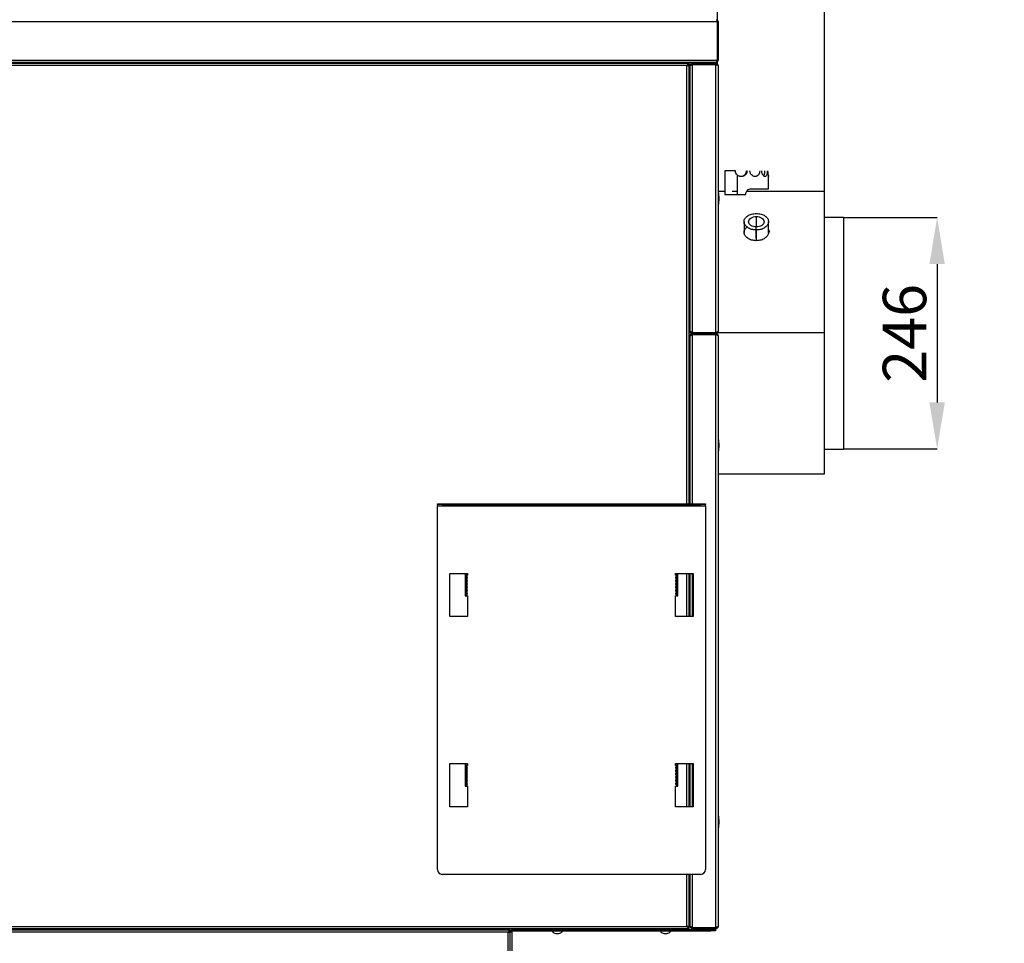
# Model space of a CAD drawing. Units: millimetres. Extents: x 75 to 12641, y 75 to 8835.
# Drawn here: x 7994 to 9041, y 6502 to 7483 of the extents above; entities that cross this region are included whole.
import ezdxf

# ---------------------------------------------------------------- set-up
doc = ezdxf.new("R2010")
doc.units = ezdxf.units.MM
doc.header["$LTSCALE"] = 15
doc.header["$PDSIZE"] = -1
doc.layers.add('WYMIAR', color=8, linetype='Continuous')
doc.styles.add('SLDTEXTSTYLE0', font='TXT', dxfattribs={"width": 0.605})
doc.dimstyles.new('SLDDIMSTYLE0', dxfattribs={"dimtxt": 46.229736, "dimasz": 49.53, "dimexe": 0, "dimexo": 0.0625, "dimgap": 11.557434, "dimtad": 1, "dimrnd": 1e-09, "dimzin": 12, "dimdsep": 46, "dimtxsty": 'SLDTEXTSTYLE0', "dimsah": 1, "dimcen": 0.09, "dimadec": 0, "dimazin": 3, "dimtfac": 1, "dimtofl": 0, "dimtmove": 0, "dimatfit": 3, "dimfxl": 0, "dimfrac": 2, "dimtolj": 1, "dimtzin": 12, "dimarcsym": 0})
doc.dimstyles.new('SLDDIMSTYLE1', dxfattribs={"dimtxt": 46.229736, "dimasz": 49.53, "dimexe": 0, "dimexo": 0.0625, "dimgap": 11.557434, "dimtad": 1, "dimdec": 0, "dimrnd": 1e-09, "dimzin": 12, "dimdsep": 46, "dimtxsty": 'SLDTEXTSTYLE0', "dimsah": 1, "dimcen": 0.09, "dimadec": 0, "dimazin": 3, "dimtfac": 1, "dimtdec": 0, "dimtofl": 0, "dimtmove": 0, "dimatfit": 3, "dimfxl": 0, "dimfrac": 2, "dimtolj": 1, "dimtzin": 12, "dimarcsym": 0})

# ---------------------------------------------------------------- blocks, each defined once
blk = doc.blocks.new('_D_2')
at = {"layer": 'Defpoints', "color": 0}
for p in [(8849.6, 7714.1), (8140.6, 7570.2), (8849.6, 7300.9)]:
    blk.add_point(p, dxfattribs=at)
at = {"layer": 'WYMIAR', "color": 0, "lineweight": -2}
for p, q in [((8140.6, 7570.2), (8140.6, 7714.1)), ((8190.1, 7714.1), (8800.1, 7714.1)), ((8849.6, 7301), (8849.6, 7714.1))]:
    blk.add_line(p, q, dxfattribs=at)
at = {"layer": 'WYMIAR', "color": 0}
for points in [[(8190.1, 7722.4), (8190.1, 7705.9), (8140.6, 7714.1)], [(8800.1, 7705.9), (8800.1, 7722.4), (8849.6, 7714.1)]]:
    blk.add_solid(points, dxfattribs=at)
at = {"layer": 'WYMIAR', "color": 0, "insert": (8495.1, 7771.9), "char_height": 46.23, "attachment_point": 2, "style": 'SLDTEXTSTYLE0'}
blk.add_mtext('\\A1;709', dxfattribs=at)
blk = doc.blocks.new('_D_3')
at = {"layer": 'Defpoints', "color": 0}
for p in [(8849.6, 7924.1), (7080.6, 7568.6), (8849.6, 7300.9)]:
    blk.add_point(p, dxfattribs=at)
at = {"layer": 'WYMIAR', "color": 0, "lineweight": -2}
for p, q in [((7080.6, 7568.6), (7080.6, 7924.1)), ((7130.1, 7924.1), (8800.1, 7924.1)), ((8849.6, 7301), (8849.6, 7924.1))]:
    blk.add_line(p, q, dxfattribs=at)
at = {"layer": 'WYMIAR', "color": 0}
for points in [[(7130.1, 7932.4), (7130.1, 7915.9), (7080.6, 7924.1)], [(8800.1, 7915.9), (8800.1, 7932.4), (8849.6, 7924.1)]]:
    blk.add_solid(points, dxfattribs=at)
at = {"layer": 'WYMIAR', "color": 0, "insert": (7965.1, 7981.9), "char_height": 46.23, "attachment_point": 2, "style": 'SLDTEXTSTYLE0'}
blk.add_mtext('\\A1;1769', dxfattribs=at)
blk = doc.blocks.new('_D_4')
at = {"layer": 'Defpoints', "color": 0}
for p in [(8735.8, 7518.4), (8735.8, 7434.5), (8849.6, 7300.9)]:
    blk.add_point(p, dxfattribs=at)
at = {"layer": 'WYMIAR', "color": 0, "lineweight": -2}
for p, q in [((8686.3, 7518.4), (8636.7, 7518.4)), ((8735.8, 7434.6), (8735.8, 7518.4)), ((8849.6, 7301), (8849.6, 7518.4)), ((8849.6, 7518.4), (9027.7, 7518.4)), ((8899.1, 7518.4), (8948.6, 7518.4))]:
    blk.add_line(p, q, dxfattribs=at)
at = {"layer": 'WYMIAR', "color": 0}
for points in [[(8686.3, 7510.1), (8686.3, 7526.6), (8735.8, 7518.4)], [(8899.1, 7526.6), (8899.1, 7510.1), (8849.6, 7518.4)]]:
    blk.add_solid(points, dxfattribs=at)
at = {"layer": 'WYMIAR', "color": 0, "insert": (8988.2, 7576.2), "char_height": 46.23, "attachment_point": 2, "style": 'SLDTEXTSTYLE0'}
blk.add_mtext('\\A1;114', dxfattribs=at)
blk = doc.blocks.new('_D_14')
at = {"layer": 'Defpoints', "color": 0}
for p in [(8869.6, 7273.2), (8869.6, 7027.3), (8969.3, 7027.3)]:
    blk.add_point(p, dxfattribs=at)
at = {"layer": 'WYMIAR', "color": 0, "lineweight": -2}
for p, q in [((8869.6, 7273.2), (8969.3, 7273.2)), ((8969.3, 7223.7), (8969.3, 7076.8)), ((8869.6, 7027.3), (8969.3, 7027.3))]:
    blk.add_line(p, q, dxfattribs=at)
at = {"layer": 'WYMIAR', "color": 0}
for points in [[(8977.5, 7223.7), (8961, 7223.7), (8969.3, 7273.2)], [(8961, 7076.8), (8977.5, 7076.8), (8969.3, 7027.3)]]:
    blk.add_solid(points, dxfattribs=at)
at = {"layer": 'WYMIAR', "color": 0, "insert": (8911.5, 7150.2), "char_height": 46.23, "attachment_point": 2, "rotation": 90, "style": 'SLDTEXTSTYLE0'}
blk.add_mtext('\\A1;246', dxfattribs=at)

msp = doc.modelspace()

# ---------------------------------------------------------------- linework, layer by layer
at = {"lineweight": 25}
for p, q in [((6736.587, 7481.381), (8736.587, 7481.381)), ((8736.587, 7481.381), (8736.587, 7440.481)), ((8705.587, 7436.931), (6736.537, 7436.931)), ((6737.528, 7440.481), (8735.645, 7440.481)), ((6737.528, 7438.431), (8734.395, 7438.431)), ((8703.337, 7434.681), (6737.837, 7434.681)), ((8116.437, 7438.431), (8116.437, 7436.931)), ((8116.437, 7438.431), (8116.437, 7436.931)), ((8140.587, 7436.931), (8140.587, 7438.431)), ((8140.587, 7436.931), (8140.587, 7438.431)), ((8164.737, 7436.931), (8164.737, 7438.431)), ((8164.737, 7436.931), (8164.737, 7438.431)), ((8478.587, 7438.431), (8478.587, 7436.931)), ((8481.587, 7438.431), (8481.587, 7436.931)), ((8482.587, 7438.431), (8482.587, 7436.931)), ((8492.087, 7438.431), (8492.087, 7436.931)), ((8509.087, 7436.931), (8509.087, 7438.431)), ((8630.687, 7437.931), (8630.687, 7436.931)), ((8630.687, 7437.931), (8640.487, 7437.931)), ((8632.587, 7438.431), (8632.587, 7437.931)), ((8635.587, 7438.431), (8635.587, 7437.931)), ((8638.587, 7438.431), (8638.587, 7437.931)), ((8640.487, 7436.931), (8640.487, 7437.931)), ((8703.337, 6968.981), (8703.337, 7434.681)), ((8705.587, 7435.331), (8704.587, 7435.331)), ((8705.587, 7436.931), (8705.587, 7435.931)), ((8705.587, 6968.981), (8705.587, 7435.331)), ((8706.587, 7434.501), (8706.587, 7434.147)), ((8706.587, 7434.147), (8706.587, 7152.714)), ((8709.017, 7436.131), (8709.017, 7436.931)), ((8734.157, 7436.931), (8709.017, 7436.931)), ((8734.157, 7436.131), (8709.017, 7436.131)), ((8709.017, 7435.777), (8709.017, 7151.084)), ((8709.017, 7435.777), (8734.157, 7435.777)), ((8734.157, 7436.931), (8734.157, 7436.131)), ((8734.157, 7151.084), (8734.157, 7435.777)), ((8734.395, 7438.431), (8734.537, 7438.431)), ((8736.587, 7440.481), (8735.645, 7440.481)), ((8736.587, 7434.501), (8736.587, 7152.361)), ((8754.787, 7322.797), (8743.587, 7322.797)), ((8743.587, 7322.797), (8743.587, 7297.797)), ((8756.587, 7318.513), (8756.587, 7297.797)), ((8790.087, 7303.797), (8790.087, 7316.797)), ((8706.587, 7300.931), (8705.587, 7300.931)), ((8706.587, 7298.331), (8705.587, 7298.331)), ((8743.587, 7300.931), (8736.587, 7300.931)), ((8736.887, 7300.431), (8736.587, 7300.431)), ((8736.887, 7293.431), (8736.887, 7300.431)), ((8743.587, 7297.797), (8756.587, 7297.797)), ((8756.587, 7297.797), (8765.773, 7297.797)), ((8849.592, 7300.931), (8766.702, 7300.931)), ((8705.587, 7288.531), (8706.587, 7288.531)), ((8736.587, 7286.431), (8736.887, 7286.431)), ((8736.887, 7286.431), (8736.887, 7293.431)), ((8777.087, 7274.34), (8777.087, 7263.198)), ((8764.087, 7268.769), (8764.087, 7257.411)), ((8790.087, 7257.411), (8790.087, 7268.769)), ((8869.587, 7273.225), (8849.587, 7273.225)), ((8869.587, 7273.225), (8869.587, 7027.267)), ((8777.087, 7251.25), (8777.087, 7263.198)), ((8777.087, 7259.99), (8777.087, 7248.632)), ((8790.087, 7260.381), (8790.935, 7257.547)), ((8707.135, 7150.828), (8705.587, 7150.828)), ((8706.587, 7152.714), (8706.587, 7152.361)), ((8706.587, 7152.361), (8706.765, 7152.361)), ((8708.871, 7150.828), (8708.497, 7150.828)), ((8709.017, 7151.084), (8734.157, 7151.084)), ((8709.017, 7150.731), (8709.017, 7149.931)), ((8734.157, 7150.731), (8709.017, 7150.731)), ((8709.017, 7149.131), (8709.017, 7149.931)), ((8734.157, 7149.931), (8709.017, 7149.931)), ((8734.157, 7149.131), (8709.017, 7149.131)), ((8709.017, 7148.777), (8734.157, 7148.777)), ((8709.017, 7148.777), (8709.017, 6968.981)), ((8734.667, 7150.828), (8734.156, 7150.828)), ((8734.157, 7149.931), (8734.157, 7150.731)), ((8734.157, 7149.931), (8734.157, 7149.131)), ((8734.157, 6518.934), (8734.157, 7148.777)), ((8849.587, 7150.828), (8735.994, 7150.828)), ((8706.587, 7147.501), (8706.587, 7147.147)), ((8706.587, 7147.147), (8706.587, 6968.981)), ((8736.587, 7147.501), (8736.587, 6520.211)), ((8706.587, 7036.081), (8705.587, 7036.081)), ((8736.887, 7038.181), (8736.587, 7038.181)), ((8736.887, 7031.181), (8736.887, 7038.181)), ((8705.587, 7026.281), (8706.587, 7026.281)), ((8736.587, 7024.181), (8736.887, 7024.181)), ((8736.887, 7024.181), (8736.887, 7031.181)), ((8849.587, 7027.267), (8869.587, 7027.267)), ((8705.587, 7000.931), (8706.587, 7000.931)), ((8736.587, 7000.931), (8751.301, 7000.931)), ((8762.872, 7000.931), (8849.592, 7000.931)), ((8438.087, 6968.181), (8438.087, 6968.981)), ((8438.087, 6968.981), (8443.087, 6968.981)), ((8443.087, 6968.181), (8438.087, 6968.181)), ((8438.087, 6968.181), (8438.087, 6966.931)), ((8438.087, 6966.931), (8723.087, 6966.931)), ((8438.087, 6580.331), (8438.087, 6966.931)), ((8443.087, 6968.981), (8443.087, 6968.181)), ((8443.087, 6968.981), (8718.087, 6968.981)), ((8443.087, 6968.181), (8718.087, 6968.181)), ((8718.087, 6968.181), (8718.087, 6968.981)), ((8718.087, 6968.981), (8723.087, 6968.981)), ((8723.087, 6968.181), (8718.087, 6968.181)), ((8723.087, 6968.981), (8723.087, 6968.181)), ((8723.087, 6966.931), (8723.087, 6968.181)), ((8723.087, 6966.931), (8723.087, 6580.331)), ((8451.287, 6895.131), (8470.087, 6895.131)), ((8451.287, 6849.131), (8451.287, 6895.131)), ((8467.587, 6895.131), (8467.587, 6871.131)), ((8468.509, 6893.131), (8468.509, 6891.606)), ((8468.509, 6893.131), (8469.309, 6893.131)), ((8468.509, 6891.606), (8469.309, 6891.606)), ((8468.509, 6889.656), (8468.509, 6891.606)), ((8468.509, 6889.656), (8468.509, 6888.206)), ((8468.509, 6889.656), (8469.309, 6889.656)), ((8468.509, 6888.206), (8469.309, 6888.206)), ((8468.509, 6886.256), (8468.509, 6888.206)), ((8469.309, 6893.131), (8469.309, 6891.606)), ((8470.087, 6893.131), (8469.309, 6893.131)), ((8469.309, 6889.656), (8469.309, 6891.606)), ((8469.309, 6889.656), (8469.309, 6888.206)), ((8469.309, 6886.256), (8469.309, 6888.206)), ((8469.587, 6893.131), (8469.587, 6895.131)), ((8469.587, 6889.765), (8469.587, 6891.497)), ((8469.587, 6886.365), (8469.587, 6888.097)), ((8470.087, 6895.131), (8470.087, 6893.131)), ((8691.087, 6895.131), (8709.887, 6895.131)), ((8691.087, 6893.131), (8691.087, 6895.131)), ((8691.865, 6893.131), (8691.087, 6893.131)), ((8691.587, 6895.131), (8691.587, 6893.131)), ((8691.587, 6891.497), (8691.587, 6889.765)), ((8691.587, 6888.097), (8691.587, 6886.365)), ((8691.865, 6893.131), (8691.865, 6891.606)), ((8692.665, 6893.131), (8691.865, 6893.131)), ((8692.665, 6891.606), (8691.865, 6891.606)), ((8691.865, 6891.606), (8691.865, 6889.656)), ((8691.865, 6889.656), (8691.865, 6888.206)), ((8692.665, 6889.656), (8691.865, 6889.656)), ((8692.665, 6888.206), (8691.865, 6888.206)), ((8691.865, 6888.206), (8691.865, 6886.256)), ((8692.665, 6893.131), (8692.665, 6891.606)), ((8692.665, 6891.606), (8692.665, 6889.656)), ((8692.665, 6889.656), (8692.665, 6888.206)), ((8692.665, 6888.206), (8692.665, 6886.256)), ((8693.587, 6871.131), (8693.587, 6895.131)), ((8703.337, 6849.131), (8703.337, 6895.131)), ((8705.587, 6849.131), (8705.587, 6895.131)), ((8706.587, 6895.131), (8706.587, 6849.131)), ((8709.017, 6895.131), (8709.017, 6849.131)), ((8709.887, 6895.131), (8709.887, 6849.131)), ((8468.509, 6886.256), (8468.509, 6884.778)), ((8468.509, 6886.256), (8469.309, 6886.256)), ((8468.509, 6884.778), (8469.309, 6884.778)), ((8468.509, 6882.828), (8468.509, 6884.778)), ((8468.509, 6882.828), (8468.509, 6881.383)), ((8468.509, 6882.828), (8469.309, 6882.828)), ((8468.509, 6881.383), (8469.309, 6881.383)), ((8468.509, 6879.433), (8468.509, 6881.383)), ((8468.509, 6879.433), (8468.509, 6877.98)), ((8468.509, 6879.433), (8469.309, 6879.433)), ((8468.509, 6877.98), (8469.309, 6877.98)), ((8468.509, 6876.03), (8468.509, 6877.98)), ((8469.309, 6886.256), (8469.309, 6884.778)), ((8469.309, 6882.828), (8469.309, 6884.778)), ((8469.309, 6882.828), (8469.309, 6881.383)), ((8469.309, 6879.433), (8469.309, 6881.383)), ((8469.309, 6879.433), (8469.309, 6877.98)), ((8469.309, 6876.03), (8469.309, 6877.98)), ((8469.587, 6882.937), (8469.587, 6884.669)), ((8469.587, 6879.542), (8469.587, 6881.274)), ((8469.587, 6876.139), (8469.587, 6877.871)), ((8691.587, 6884.669), (8691.587, 6882.937)), ((8691.587, 6881.274), (8691.587, 6879.542)), ((8691.587, 6877.871), (8691.587, 6876.139)), ((8691.865, 6886.256), (8691.865, 6884.778)), ((8692.665, 6886.256), (8691.865, 6886.256)), ((8692.665, 6884.778), (8691.865, 6884.778)), ((8691.865, 6884.778), (8691.865, 6882.828)), ((8691.865, 6882.828), (8691.865, 6881.383)), ((8692.665, 6882.828), (8691.865, 6882.828)), ((8692.665, 6881.383), (8691.865, 6881.383)), ((8691.865, 6881.383), (8691.865, 6879.433)), ((8691.865, 6879.433), (8691.865, 6877.98)), ((8692.665, 6879.433), (8691.865, 6879.433)), ((8692.665, 6877.98), (8691.865, 6877.98)), ((8691.865, 6877.98), (8691.865, 6876.03)), ((8692.665, 6886.256), (8692.665, 6884.778)), ((8692.665, 6884.778), (8692.665, 6882.828)), ((8692.665, 6882.828), (8692.665, 6881.383)), ((8692.665, 6881.383), (8692.665, 6879.433)), ((8692.665, 6879.433), (8692.665, 6877.98)), ((8692.665, 6877.98), (8692.665, 6876.03)), ((8467.587, 6871.131), (8468.509, 6871.131)), ((8468.509, 6876.03), (8468.509, 6874.606)), ((8468.509, 6876.03), (8469.309, 6876.03)), ((8468.509, 6874.606), (8469.309, 6874.606)), ((8468.509, 6872.656), (8468.509, 6874.606)), ((8468.509, 6872.656), (8468.509, 6871.131)), ((8468.509, 6872.656), (8469.309, 6872.656)), ((8468.509, 6871.131), (8469.309, 6871.131)), ((8469.309, 6876.03), (8469.309, 6874.606)), ((8469.309, 6872.656), (8469.309, 6874.606)), ((8469.309, 6872.656), (8469.309, 6871.131)), ((8469.309, 6871.131), (8470.087, 6871.131)), ((8469.587, 6872.765), (8469.587, 6874.497)), ((8470.087, 6871.131), (8470.087, 6849.131)), ((8691.087, 6849.131), (8691.087, 6871.131)), ((8691.087, 6871.131), (8691.865, 6871.131)), ((8691.587, 6874.497), (8691.587, 6872.765)), ((8691.865, 6876.03), (8691.865, 6874.606)), ((8692.665, 6876.03), (8691.865, 6876.03)), ((8692.665, 6874.606), (8691.865, 6874.606)), ((8691.865, 6874.606), (8691.865, 6872.656)), ((8691.865, 6872.656), (8691.865, 6871.131)), ((8692.665, 6872.656), (8691.865, 6872.656)), ((8692.665, 6871.131), (8691.865, 6871.131)), ((8692.665, 6876.03), (8692.665, 6874.606)), ((8692.665, 6874.606), (8692.665, 6872.656)), ((8692.665, 6872.656), (8692.665, 6871.131)), ((8692.665, 6871.131), (8693.587, 6871.131)), ((8470.087, 6849.131), (8451.287, 6849.131)), ((8709.887, 6849.131), (8691.087, 6849.131)), ((8451.287, 6693.131), (8470.087, 6693.131)), ((8451.287, 6647.131), (8451.287, 6693.131)), ((8467.587, 6693.131), (8467.587, 6669.131)), ((8468.509, 6691.131), (8468.509, 6689.606)), ((8468.509, 6691.131), (8469.309, 6691.131)), ((8468.509, 6689.606), (8469.309, 6689.606)), ((8468.509, 6687.656), (8468.509, 6689.606)), ((8469.309, 6691.131), (8469.309, 6689.606)), ((8470.087, 6691.131), (8469.309, 6691.131)), ((8469.309, 6687.656), (8469.309, 6689.606)), ((8469.587, 6691.131), (8469.587, 6693.131)), ((8469.587, 6687.765), (8469.587, 6689.497)), ((8470.087, 6693.131), (8470.087, 6691.131)), ((8691.087, 6691.131), (8691.087, 6693.131)), ((8691.087, 6693.131), (8709.887, 6693.131)), ((8691.865, 6691.131), (8691.087, 6691.131)), ((8691.587, 6693.131), (8691.587, 6691.131)), ((8691.587, 6689.497), (8691.587, 6687.765)), ((8691.865, 6691.131), (8691.865, 6689.606)), ((8692.665, 6691.131), (8691.865, 6691.131)), ((8692.665, 6689.606), (8691.865, 6689.606)), ((8691.865, 6689.606), (8691.865, 6687.656)), ((8692.665, 6691.131), (8692.665, 6689.606)), ((8692.665, 6689.606), (8692.665, 6687.656)), ((8693.587, 6669.131), (8693.587, 6693.131)), ((8703.337, 6647.131), (8703.337, 6693.131)), ((8705.587, 6647.131), (8705.587, 6693.131)), ((8706.587, 6693.131), (8706.587, 6647.131)), ((8709.017, 6693.131), (8709.017, 6647.131)), ((8709.887, 6693.131), (8709.887, 6647.131)), ((8468.509, 6687.656), (8468.509, 6686.206)), ((8468.509, 6687.656), (8469.309, 6687.656)), ((8468.509, 6686.206), (8469.309, 6686.206)), ((8468.509, 6684.256), (8468.509, 6686.206)), ((8468.509, 6684.256), (8468.509, 6682.778)), ((8468.509, 6684.256), (8469.309, 6684.256)), ((8468.509, 6682.778), (8469.309, 6682.778)), ((8468.509, 6680.828), (8468.509, 6682.778)), ((8468.509, 6680.828), (8468.509, 6679.383)), ((8468.509, 6680.828), (8469.309, 6680.828)), ((8468.509, 6679.383), (8469.309, 6679.383)), ((8468.509, 6677.433), (8468.509, 6679.383)), ((8468.509, 6677.433), (8468.509, 6675.98)), ((8468.509, 6677.433), (8469.309, 6677.433)), ((8469.309, 6687.656), (8469.309, 6686.206)), ((8469.309, 6684.256), (8469.309, 6686.206)), ((8469.309, 6684.256), (8469.309, 6682.778)), ((8469.309, 6680.828), (8469.309, 6682.778)), ((8469.309, 6680.828), (8469.309, 6679.383)), ((8469.309, 6677.433), (8469.309, 6679.383)), ((8469.309, 6677.433), (8469.309, 6675.98)), ((8469.587, 6684.365), (8469.587, 6686.097)), ((8469.587, 6680.937), (8469.587, 6682.669)), ((8469.587, 6677.542), (8469.587, 6679.274)), ((8691.587, 6686.097), (8691.587, 6684.365)), ((8691.587, 6682.669), (8691.587, 6680.937)), ((8691.587, 6679.274), (8691.587, 6677.542)), ((8691.865, 6687.656), (8691.865, 6686.206)), ((8692.665, 6687.656), (8691.865, 6687.656)), ((8692.665, 6686.206), (8691.865, 6686.206)), ((8691.865, 6686.206), (8691.865, 6684.256)), ((8691.865, 6684.256), (8691.865, 6682.778)), ((8692.665, 6684.256), (8691.865, 6684.256)), ((8692.665, 6682.778), (8691.865, 6682.778)), ((8691.865, 6682.778), (8691.865, 6680.828)), ((8691.865, 6680.828), (8691.865, 6679.383)), ((8692.665, 6680.828), (8691.865, 6680.828)), ((8692.665, 6679.383), (8691.865, 6679.383)), ((8691.865, 6679.383), (8691.865, 6677.433)), ((8691.865, 6677.433), (8691.865, 6675.98)), ((8692.665, 6677.433), (8691.865, 6677.433)), ((8692.665, 6687.656), (8692.665, 6686.206)), ((8692.665, 6686.206), (8692.665, 6684.256)), ((8692.665, 6684.256), (8692.665, 6682.778)), ((8692.665, 6682.778), (8692.665, 6680.828)), ((8692.665, 6680.828), (8692.665, 6679.383)), ((8692.665, 6679.383), (8692.665, 6677.433)), ((8692.665, 6677.433), (8692.665, 6675.98)), ((8467.587, 6669.131), (8468.509, 6669.131)), ((8468.509, 6675.98), (8469.309, 6675.98)), ((8468.509, 6674.03), (8468.509, 6675.98)), ((8468.509, 6674.03), (8468.509, 6672.606)), ((8468.509, 6674.03), (8469.309, 6674.03)), ((8468.509, 6672.606), (8469.309, 6672.606)), ((8468.509, 6670.656), (8468.509, 6672.606)), ((8468.509, 6670.656), (8468.509, 6669.131)), ((8468.509, 6670.656), (8469.309, 6670.656)), ((8468.509, 6669.131), (8469.309, 6669.131)), ((8469.309, 6674.03), (8469.309, 6675.98)), ((8469.309, 6674.03), (8469.309, 6672.606)), ((8469.309, 6670.656), (8469.309, 6672.606)), ((8469.309, 6670.656), (8469.309, 6669.131)), ((8469.309, 6669.131), (8470.087, 6669.131)), ((8469.587, 6674.139), (8469.587, 6675.871)), ((8469.587, 6670.765), (8469.587, 6672.497)), ((8470.087, 6669.131), (8470.087, 6647.131)), ((8691.087, 6647.131), (8691.087, 6669.131)), ((8691.087, 6669.131), (8691.865, 6669.131)), ((8691.587, 6675.871), (8691.587, 6674.139)), ((8691.587, 6672.497), (8691.587, 6670.765)), ((8692.665, 6675.98), (8691.865, 6675.98)), ((8691.865, 6675.98), (8691.865, 6674.03)), ((8691.865, 6674.03), (8691.865, 6672.606)), ((8692.665, 6674.03), (8691.865, 6674.03)), ((8692.665, 6672.606), (8691.865, 6672.606)), ((8691.865, 6672.606), (8691.865, 6670.656)), ((8691.865, 6670.656), (8691.865, 6669.131)), ((8692.665, 6670.656), (8691.865, 6670.656)), ((8692.665, 6669.131), (8691.865, 6669.131)), ((8692.665, 6675.98), (8692.665, 6674.03)), ((8692.665, 6674.03), (8692.665, 6672.606)), ((8692.665, 6672.606), (8692.665, 6670.656)), ((8692.665, 6670.656), (8692.665, 6669.131)), ((8692.665, 6669.131), (8693.587, 6669.131)), ((8470.087, 6647.131), (8451.287, 6647.131)), ((8709.887, 6647.131), (8691.087, 6647.131)), ((8736.887, 6638.181), (8736.587, 6638.181)), ((8736.887, 6631.181), (8736.887, 6638.181)), ((8736.887, 6624.181), (8736.887, 6631.181)), ((8736.587, 6624.181), (8736.887, 6624.181)), ((8718.087, 6575.331), (8443.087, 6575.331)), ((8703.337, 6520.031), (8703.337, 6575.331)), ((8705.587, 6519.381), (8705.587, 6575.331)), ((8706.587, 6575.331), (8706.587, 6520.564)), ((8709.017, 6575.331), (8709.017, 6518.934)), ((8706.587, 6520.564), (8706.587, 6520.211)), ((6735.587, 6517.781), (8705.587, 6517.781)), ((8515.587, 6515.931), (6735.587, 6515.931)), ((8513.387, 6513.731), (6737.787, 6513.731)), ((7890.405, 6520.031), (8703.337, 6520.031)), ((8060.687, 6516.931), (8060.687, 6515.931)), ((8060.687, 6516.931), (8070.487, 6516.931)), ((8062.587, 6517.781), (8062.587, 6516.931)), ((8068.587, 6517.781), (8068.587, 6516.931)), ((8070.487, 6515.931), (8070.487, 6516.931)), ((8471.068, 6517.781), (8471.157, 6517.629)), ((8471.157, 6517.629), (8471.157, 6517.781)), ((8471.243, 6517.781), (8471.243, 6517.581)), ((8471.243, 6517.581), (8472.087, 6517.581)), ((8471.587, 6515.931), (8471.587, 6517.581)), ((8471.587, 6515.931), (8471.587, 6517.581)), ((8472.087, 6517.581), (8472.087, 6517.781)), ((8472.187, 6517.781), (8472.187, 6517.681)), ((8472.587, 6517.781), (8472.587, 6515.931)), ((8472.587, 6515.931), (8472.587, 6517.781)), ((8478.587, 6517.781), (8478.587, 6515.931)), ((8481.587, 6517.781), (8481.587, 6515.931)), ((8492.087, 6517.531), (8492.087, 6515.931)), ((8492.087, 6517.531), (8509.087, 6517.531)), ((8494.087, 6517.781), (8494.087, 6517.531)), ((8507.087, 6517.531), (8507.087, 6517.781)), ((8508.587, 6517.531), (8508.587, 6517.781)), ((8509.087, 6515.931), (8509.087, 6517.531)), ((8513.387, 5303.131), (8513.387, 6513.731)), ((8515.587, 6514.331), (8514.587, 6514.331)), ((8515.587, 6515.931), (8515.587, 6514.931)), ((8515.587, 5302.531), (8515.587, 6514.331)), ((8517.087, 6513.901), (8515.587, 6513.901)), ((8517.087, 6513.901), (8517.087, 6421.781)), ((8518.467, 6515.281), (8518.467, 6516.781)), ((8518.467, 6516.781), (8728.587, 6516.781)), ((8518.467, 6515.281), (8728.587, 6515.281)), ((8559.587, 6515.281), (8559.587, 6514.781)), ((8565.587, 6514.781), (8559.587, 6514.781)), ((8560.687, 6517.781), (8560.687, 6516.781)), ((8561.087, 6513.855), (8561.087, 6513.833)), ((8565.087, 6512.578), (8565.087, 6512.315)), ((8571.587, 6514.781), (8565.587, 6514.781)), ((8566.087, 6512.315), (8566.087, 6512.578)), ((8570.087, 6513.833), (8570.087, 6513.855)), ((8570.487, 6516.781), (8570.487, 6517.781)), ((8571.587, 6514.781), (8571.587, 6515.281)), ((8674.587, 6515.281), (8674.587, 6514.781)), ((8680.587, 6514.781), (8674.587, 6514.781)), ((8675.687, 6517.781), (8675.687, 6516.781)), ((8676.087, 6513.855), (8676.087, 6513.833)), ((8680.087, 6512.578), (8680.087, 6512.315)), ((8686.587, 6514.781), (8680.587, 6514.781)), ((8681.087, 6512.315), (8681.087, 6512.578)), ((8685.087, 6513.833), (8685.087, 6513.855)), ((8685.487, 6516.781), (8685.487, 6517.781)), ((8686.587, 6514.781), (8686.587, 6515.281)), ((8705.587, 6519.381), (8704.587, 6519.381)), ((8704.938, 6518.874), (8705.587, 6518.781)), ((8705.587, 6517.781), (8705.587, 6518.781)), ((8706.587, 6520.211), (8706.765, 6520.211)), ((8709.017, 6518.934), (8734.157, 6518.934)), ((8709.017, 6518.581), (8709.017, 6517.781)), ((8734.157, 6518.581), (8709.017, 6518.581)), ((8734.157, 6517.781), (8709.017, 6517.781)), ((8728.587, 6515.281), (8728.587, 6516.781)), ((8728.587, 6516.781), (8733.587, 6516.781)), ((8733.587, 6515.281), (8728.587, 6515.281)), ((8733.587, 6516.781), (8733.587, 6515.281)), ((8734.157, 6517.781), (8734.157, 6518.581))]:
    msp.add_line(p, q, dxfattribs=at)
at = {"lineweight": 25, "flags": 128}
for points in [[(8065.518, 6517.781), (8065.587, 6517.281), (8065.553, 6516.931)], [(8066.033, 6517.781), (8066.087, 6517.281), (8066.061, 6516.931)]]:
    msp.add_lwpolyline(points, dxfattribs=at)
at = {"lineweight": 25}
for centre, radius, start, end in [((8702.237, 7293.431), 35.35, 348.578814, 11.421186), ((8702.237, 7031.181), 35.35, 0, 11.421186), ((8702.237, 7031.181), 35.35, 348.578814, 0), ((8469.087, 6890.631), 1, 282.814569, 77.185431), ((8469.087, 6887.231), 1, 282.814569, 77.185431), ((8692.087, 6890.631), 1, 102.814569, 257.185431), ((8692.087, 6887.231), 1, 102.814569, 257.185431), ((8469.087, 6883.803), 1, 282.814569, 77.185431), ((8469.087, 6880.408), 1, 282.814569, 77.185431), ((8469.087, 6877.005), 1, 282.814569, 77.185431), ((8692.087, 6883.803), 1, 102.814569, 257.185431), ((8692.087, 6880.408), 1, 102.814569, 257.185431), ((8692.087, 6877.005), 1, 102.814569, 257.185431), ((8469.087, 6873.631), 1, 282.814569, 77.185431), ((8692.087, 6873.631), 1, 102.814569, 257.185431), ((8469.087, 6688.631), 1, 282.814569, 77.185431), ((8692.087, 6688.631), 1, 102.814569, 257.185431), ((8469.087, 6685.231), 1, 282.814569, 77.185431), ((8469.087, 6681.803), 1, 282.814569, 77.185431), ((8469.087, 6678.408), 1, 282.814569, 77.185431), ((8692.087, 6685.231), 1, 102.814569, 257.185431), ((8692.087, 6681.803), 1, 102.814569, 257.185431), ((8692.087, 6678.408), 1, 102.814569, 257.185431), ((8469.087, 6675.005), 1, 282.814569, 77.185431), ((8469.087, 6671.631), 1, 282.814569, 77.185431), ((8692.087, 6675.005), 1, 102.814569, 257.185431), ((8692.087, 6671.631), 1, 102.814569, 257.185431), ((8702.237, 6631.181), 35.35, 0, 11.421186), ((8702.237, 6631.181), 35.35, 348.578814, 0), ((8443.087, 6580.331), 5, 180, 270), ((8718.087, 6580.331), 5, 270, 0), ((8471.243, 6517.681), 0.1, 211.134898, 270), ((8472.087, 6517.681), 0.1, 270, 0), ((8518.467, 6513.901), 2.88, 90, 180), ((8518.467, 6513.901), 1.38, 90, 180), ((8565.587, 6519.581), 7.3, 221.11209, 231.943492), ((8565.587, 6519.581), 7.283, 231.837828, 266.063297), ((8565.587, 6519.581), 7.021, 265.916044, 274.083956), ((8565.587, 6519.581), 7.283, 273.936703, 308.162172), ((8565.587, 6519.581), 7.3, 308.056508, 318.88791), ((8680.587, 6519.581), 7.3, 221.11209, 231.943492), ((8680.587, 6519.581), 7.283, 231.837828, 266.063297), ((8680.587, 6519.581), 7.021, 265.916044, 274.083956), ((8680.587, 6519.581), 7.283, 273.936703, 308.162172), ((8680.587, 6519.581), 7.3, 308.056508, 318.88791)]:
    msp.add_arc(centre, radius, start, end, dxfattribs=at)
for points, knots in [([(8734.537, 7483.431), (8734.683, 7483.408), (8735.003, 7483.358), (8735.499, 7482.936), (8736.035, 7482.248), (8736.398, 7481.677), (8736.587, 7481.381)], [0, 0, 0, 0, 0.21450478, 0.46932122, 0.72423837, 1, 1, 1, 1]), ([(8705.587, 7436.931), (8705.401, 7436.898), (8705.024, 7436.83), (8704.456, 7436.304), (8703.892, 7435.553), (8703.519, 7434.967), (8703.337, 7434.681)], [0, 0, 0, 0, 0.2475522, 0.50242264, 0.7573126, 1, 1, 1, 1]), ([(8705.587, 7435.931), (8705.342, 7435.898), (8704.85, 7435.833), (8704.101, 7435.343), (8703.596, 7434.905), (8703.337, 7434.681)], [0, 0, 0, 0, 0.32704367, 0.65511947, 1, 1, 1, 1]), ([(8705.587, 7436.931), (8705.374, 7436.894), (8704.943, 7436.82), (8704.35, 7436.432), (8704.006, 7436.056), (8703.89, 7435.931)], [0, 0, 0, 0, 0.393724125, 0.797038682, 1, 1, 1, 1]), ([(8709.017, 7436.931), (8708.766, 7436.908), (8708.219, 7436.858), (8707.46, 7436.435), (8706.872, 7435.753), (8706.614, 7435.056), (8706.593, 7434.63), (8706.587, 7434.501)], [0, 0, 0, 0, 0.19718062, 0.43065998, 0.66417988, 0.8976994, 1, 1, 1, 1]), ([(8706.587, 7434.147), (8706.61, 7434.254), (8706.659, 7434.488), (8707.083, 7434.849), (8707.765, 7435.23), (8708.462, 7435.54), (8708.887, 7435.722), (8709.017, 7435.777)], [0, 0, 0, 0, 0.19718062, 0.43065998, 0.66417988, 0.8976994, 1, 1, 1, 1]), ([(8709.017, 7436.131), (8708.798, 7436.106), (8708.36, 7436.056), (8707.832, 7435.659), (8707.535, 7435.298), (8707.495, 7435.08), (8707.494, 7435.074)], [0, 0, 0, 0, 0.33041868, 0.66115442, 0.99189179, 1, 1, 1, 1]), ([(8736.587, 7434.501), (8736.563, 7434.76), (8736.511, 7435.306), (8736.09, 7436.054), (8735.433, 7436.628), (8734.741, 7436.899), (8734.305, 7436.923), (8734.157, 7436.931)], [0, 0, 0, 0, 0.20363316, 0.43002989, 0.65644271, 0.88285521, 1, 1, 1, 1]), ([(8735.564, 7435.271), (8735.498, 7435.392), (8735.333, 7435.693), (8734.862, 7436.008), (8734.428, 7436.126), (8734.191, 7436.13), (8734.157, 7436.131)], [0, 0, 0, 0, 0.23637883, 0.5891076, 0.94183673, 1, 1, 1, 1]), ([(8734.157, 7435.777), (8734.416, 7435.691), (8734.962, 7435.508), (8735.71, 7435.228), (8736.284, 7434.939), (8736.555, 7434.696), (8736.579, 7434.55), (8736.587, 7434.501)], [0, 0, 0, 0, 0.20363316, 0.43002989, 0.65644271, 0.88285521, 1, 1, 1, 1]), ([(8735.645, 7440.481), (8735.549, 7440.234), (8735.357, 7439.739), (8735.069, 7439.092), (8734.781, 7438.629), (8734.556, 7438.446), (8734.428, 7438.434), (8734.395, 7438.431)], [0, 0, 0, 0, 0.23034027, 0.46076505, 0.69119023, 0.92161526, 1, 1, 1, 1]), ([(8734.537, 7438.431), (8734.784, 7438.457), (8735.279, 7438.509), (8735.925, 7438.914), (8736.389, 7439.503), (8736.571, 7440.067), (8736.584, 7440.397), (8736.587, 7440.481)], [0, 0, 0, 0, 0.23034027, 0.46076505, 0.69119023, 0.92161526, 1, 1, 1, 1]), ([(8735.227, 7439.469), (8735.299, 7439.512), (8735.514, 7439.642), (8735.732, 7440.011), (8735.769, 7440.328), (8735.787, 7440.481)], [0, 0, 0, 0, 0.20792748, 0.61962538, 1, 1, 1, 1]), ([(8735.269, 7439.562), (8735.296, 7439.572), (8735.366, 7439.6), (8735.437, 7439.651), (8735.48, 7439.682)], [0, 0, 0, 0, 0.38117497, 1, 1, 1, 1]), ([(8767.305, 7322.797), (8767.22, 7322.146), (8767.059, 7320.91), (8766.26, 7319.256), (8765.02, 7317.983), (8763.436, 7317.154), (8761.652, 7316.728), (8759.821, 7316.838), (8758.042, 7317.385), (8757.071, 7318.137), (8756.587, 7318.513)], [0, 0, 0, 0, 0.13406998, 0.25466232, 0.37271541, 0.49982236, 0.62465247, 0.74996374, 0.87515996, 1, 1, 1, 1]), ([(8766.345, 7322.797), (8766.268, 7322.148), (8766.124, 7320.923), (8765.406, 7319.276), (8764.283, 7317.999), (8762.834, 7317.154), (8761.209, 7316.744), (8759.786, 7316.773), (8759.009, 7317.091), (8758.749, 7317.197)], [0, 0, 0, 0, 0.1737515, 0.32774323, 0.47448825, 0.6282759, 0.77678258, 0.92515826, 1, 1, 1, 1]), ([(8780.725, 7322.797), (8780.657, 7321.983), (8780.556, 7320.761), (8779.946, 7319.362), (8779.158, 7318.165), (8777.832, 7317.057), (8775.879, 7316.666), (8773.815, 7317.057), (8772.267, 7318.172), (8771.28, 7319.363), (8770.718, 7320.411), (8770.364, 7321.57), (8770.316, 7322.382), (8770.291, 7322.797)], [0, 0, 0, 0, 0.12446257, 0.18682588, 0.24984318, 0.37355434, 0.49958814, 0.62550854, 0.74931331, 0.81349883, 0.8748037, 0.93603248, 1, 1, 1, 1]), ([(8788.713, 7322.797), (8788.686, 7321.983), (8788.646, 7320.761), (8788.385, 7319.362), (8788.031, 7318.165), (8787.393, 7317.057), (8786.347, 7316.666), (8785.13, 7317.057), (8784.149, 7318.172), (8783.501, 7319.363), (8783.125, 7320.411), (8782.885, 7321.57), (8782.852, 7322.382), (8782.835, 7322.797)], [0, 0, 0, 0, 0.12446257, 0.18682589, 0.24984318, 0.37355434, 0.49958814, 0.62550854, 0.74931331, 0.81349883, 0.8748037, 0.93603248, 1, 1, 1, 1]), ([(8785.836, 7322.797), (8785.809, 7321.993), (8785.756, 7320.406), (8785.398, 7318.533), (8784.971, 7317.862), (8784.799, 7317.591)], [0, 0, 0, 0, 0.37961682, 0.74981665, 1, 1, 1, 1]), ([(8789.788, 7318.501), (8789.789, 7318.495), (8789.868, 7317.895), (8790.024, 7317.081), (8790.119, 7316.66), (8790.024, 7317.059), (8789.83, 7318.172), (8789.667, 7319.363), (8789.561, 7320.411), (8789.49, 7321.57), (8789.479, 7322.382), (8789.474, 7322.797)], [0, 0, 0, 0, 0.00168325, 0.16631939, 0.33404653, 0.50162274, 0.66638347, 0.75180224, 0.83338742, 0.91487134, 1, 1, 1, 1]), ([(8757.086, 7300.842), (8756.296, 7300.845), (8754.712, 7300.851), (8752.771, 7300.893), (8751.474, 7300.927), (8751.321, 7300.927), (8751.263, 7300.926)], [0, 0, 0, 0, 0.2748015, 0.5512039, 0.83085377, 1, 1, 1, 1]), ([(8765.773, 7297.797), (8765.867, 7298.611), (8766.009, 7299.833), (8766.833, 7301.233), (8767.862, 7302.423), (8769.523, 7303.564), (8770.993, 7303.719), (8771.739, 7303.797)], [0, 0, 0, 0, 0.24918176, 0.37406179, 0.50020177, 0.74666244, 1, 1, 1, 1]), ([(8849.587, 7150.828), (8849.587, 7154.754), (8849.587, 7162.607), (8849.587, 7174.313), (8849.587, 7185.876), (8849.587, 7197.223), (8849.587, 7208.285), (8849.587, 7218.994), (8849.587, 7229.283), (8849.587, 7239.089), (8849.587, 7248.352), (8849.587, 7257.015), (8849.587, 7265.024), (8849.587, 7272.329), (8849.587, 7278.887), (8849.587, 7284.656), (8849.587, 7289.601), (8849.587, 7293.693), (8849.587, 7296.897), (8849.587, 7299.232), (8849.587, 7300.54), (8849.587, 7301.081), (8849.587, 7300.927), (8849.587, 7300.925)], [0, 0, 0, 0, 0.04996733, 0.09993465, 0.14990198, 0.19986931, 0.24983664, 0.29980396, 0.34977129, 0.39973862, 0.44970595, 0.49967327, 0.5496406, 0.59960793, 0.64957526, 0.69954258, 0.74950991, 0.79947724, 0.84944456, 0.89941189, 0.94937922, 0.99934655, 1, 1, 1, 1]), ([(8777.087, 7248.632), (8775.385, 7248.764), (8771.982, 7249.028), (8767.657, 7251.057), (8764.758, 7253.963), (8763.768, 7257.4), (8764.677, 7260.853), (8766.755, 7262.627), (8767.771, 7263.494)], [0, 0, 0, 0, 0.16788909, 0.33577819, 0.50366728, 0.67155638, 0.83944547, 1, 1, 1, 1]), ([(8709.017, 7151.084), (8708.766, 7151.191), (8708.219, 7151.425), (8707.46, 7151.786), (8706.872, 7152.167), (8706.614, 7152.477), (8706.593, 7152.659), (8706.587, 7152.714)], [0, 0, 0, 0, 0.19718062, 0.43065998, 0.66417988, 0.8976994, 1, 1, 1, 1]), ([(8706.587, 7152.361), (8706.61, 7152.11), (8706.659, 7151.563), (8707.083, 7150.804), (8707.765, 7150.216), (8708.462, 7149.958), (8708.887, 7149.937), (8709.017, 7149.931)], [0, 0, 0, 0, 0.19718062, 0.43065998, 0.66417988, 0.8976994, 1, 1, 1, 1]), ([(8709.017, 7149.931), (8708.766, 7149.908), (8708.219, 7149.858), (8707.46, 7149.435), (8706.872, 7148.753), (8706.614, 7148.056), (8706.593, 7147.63), (8706.587, 7147.501)], [0, 0, 0, 0, 0.19718062, 0.43065998, 0.66417988, 0.8976994, 1, 1, 1, 1]), ([(8706.587, 7147.147), (8706.61, 7147.254), (8706.659, 7147.488), (8707.083, 7147.849), (8707.765, 7148.23), (8708.462, 7148.54), (8708.887, 7148.722), (8709.017, 7148.777)], [0, 0, 0, 0, 0.19718062, 0.43065998, 0.66417988, 0.8976994, 1, 1, 1, 1]), ([(8709.017, 7149.131), (8708.798, 7149.106), (8708.361, 7149.055), (8707.832, 7148.659), (8707.533, 7148.293), (8707.493, 7148.069), (8707.491, 7148.058)], [0, 0, 0, 0, 0.32770939, 0.65573324, 0.98375872, 1, 1, 1, 1]), ([(8707.504, 7151.782), (8707.508, 7151.763), (8707.551, 7151.532), (8707.868, 7151.167), (8708.394, 7150.797), (8708.815, 7150.752), (8709.017, 7150.731)], [0, 0, 0, 0, 0.029340616, 0.361281473, 0.693223973, 1, 1, 1, 1]), ([(8736.587, 7152.361), (8736.563, 7152.274), (8736.511, 7152.091), (8736.09, 7151.812), (8735.433, 7151.523), (8734.741, 7151.28), (8734.305, 7151.134), (8734.157, 7151.084)], [0, 0, 0, 0, 0.20363316, 0.43002989, 0.65644271, 0.88285521, 1, 1, 1, 1]), ([(8734.157, 7149.931), (8734.416, 7149.955), (8734.962, 7150.006), (8735.71, 7150.428), (8736.284, 7151.085), (8736.555, 7151.777), (8736.579, 7152.212), (8736.587, 7152.361)], [0, 0, 0, 0, 0.20363316, 0.43002989, 0.65644271, 0.88285521, 1, 1, 1, 1]), ([(8734.157, 7150.731), (8734.361, 7150.754), (8734.768, 7150.8), (8735.288, 7151.126), (8735.491, 7151.451), (8735.585, 7151.603)], [0, 0, 0, 0, 0.34837644, 0.69693682, 1, 1, 1, 1]), ([(8736.587, 7147.501), (8736.563, 7147.76), (8736.511, 7148.306), (8736.09, 7149.054), (8735.433, 7149.628), (8734.741, 7149.899), (8734.305, 7149.923), (8734.157, 7149.931)], [0, 0, 0, 0, 0.20363316, 0.43002989, 0.65644271, 0.88285521, 1, 1, 1, 1]), ([(8735.564, 7148.271), (8735.498, 7148.392), (8735.333, 7148.693), (8734.862, 7149.008), (8734.428, 7149.126), (8734.191, 7149.13), (8734.157, 7149.131)], [0, 0, 0, 0, 0.23637883, 0.5891076, 0.94183673, 1, 1, 1, 1]), ([(8734.157, 7148.777), (8734.416, 7148.691), (8734.962, 7148.508), (8735.71, 7148.228), (8736.284, 7147.939), (8736.555, 7147.696), (8736.579, 7147.55), (8736.587, 7147.501)], [0, 0, 0, 0, 0.20363316, 0.43002989, 0.65644271, 0.88285521, 1, 1, 1, 1]), ([(8849.587, 7000.933), (8849.587, 7001.02), (8849.587, 7001.195), (8849.587, 7002.628), (8849.587, 7004.909), (8849.587, 7008.107), (8849.587, 7012.182), (8849.587, 7017.112), (8849.587, 7022.867), (8849.587, 7029.411), (8849.587, 7036.704), (8849.587, 7044.701), (8849.587, 7053.353), (8849.587, 7062.606), (8849.587, 7072.403), (8849.587, 7082.684), (8849.587, 7093.386), (8849.587, 7104.443), (8849.587, 7115.785), (8849.587, 7127.345), (8849.587, 7139.05), (8849.587, 7146.902), (8849.587, 7150.828)], [0, 0, 0, 0, 0.049792895, 0.099803796, 0.149814696, 0.199825596, 0.249836496, 0.299847397, 0.349858297, 0.399869197, 0.449880097, 0.499890998, 0.549901898, 0.599912798, 0.649923698, 0.699934599, 0.749945499, 0.799956399, 0.849967299, 0.8999782, 0.9499891, 1, 1, 1, 1]), ([(8751.301, 7000.935), (8751.353, 7000.935), (8751.506, 7000.932), (8752.776, 7000.964), (8754.712, 7001.004), (8756.297, 7001.01), (8757.087, 7001.013)], [0, 0, 0, 0, 0.14820168, 0.43508145, 0.718413, 1, 1, 1, 1]), ([(8757.087, 7001.013), (8757.877, 7001.01), (8759.462, 7001.004), (8761.399, 7000.964), (8762.668, 7000.932), (8762.82, 7000.935), (8762.872, 7000.935)], [0, 0, 0, 0, 0.28193624, 0.56502212, 0.85167554, 1, 1, 1, 1]), ([(8709.017, 6518.934), (8708.766, 6519.041), (8708.219, 6519.275), (8707.46, 6519.636), (8706.872, 6520.017), (8706.614, 6520.327), (8706.593, 6520.509), (8706.587, 6520.564)], [0, 0, 0, 0, 0.19718062, 0.43065998, 0.66417988, 0.8976994, 1, 1, 1, 1]), ([(8515.587, 6515.931), (8515.401, 6515.897), (8515.028, 6515.829), (8514.469, 6515.303), (8513.921, 6514.57), (8513.56, 6514.004), (8513.387, 6513.731)], [0, 0, 0, 0, 0.25334347, 0.50823094, 0.76312308, 1, 1, 1, 1]), ([(8515.587, 6514.931), (8515.345, 6514.899), (8514.859, 6514.835), (8514.126, 6514.36), (8513.635, 6513.942), (8513.387, 6513.731)], [0, 0, 0, 0, 0.33048827, 0.66204175, 1, 1, 1, 1]), ([(8515.587, 6515.931), (8515.374, 6515.894), (8514.943, 6515.82), (8514.35, 6515.432), (8514.006, 6515.056), (8513.89, 6514.931)], [0, 0, 0, 0, 0.39372413, 0.79703868, 1, 1, 1, 1]), ([(8705.587, 6519.381), (8705.561, 6519.428), (8705.51, 6519.523), (8705.109, 6519.665), (8704.521, 6519.807), (8703.891, 6519.929), (8703.486, 6520.003), (8703.337, 6520.031)], [0, 0, 0, 0, 0.21830009, 0.43661417, 0.65492828, 0.87324229, 1, 1, 1, 1]), ([(8704.587, 6519.381), (8704.568, 6519.435), (8704.533, 6519.538), (8704.271, 6519.69), (8703.913, 6519.837), (8703.578, 6519.951), (8703.384, 6520.015), (8703.337, 6520.031)], [0, 0, 0, 0, 0.24925461, 0.47557801, 0.70188411, 0.92819038, 1, 1, 1, 1]), ([(8704.045, 6519.777), (8704.074, 6519.749), (8704.152, 6519.674), (8704.284, 6519.586), (8704.433, 6519.5), (8704.559, 6519.43), (8704.577, 6519.398), (8704.587, 6519.381)], [0, 0, 0, 0, 0.100821458, 0.272804319, 0.478259641, 0.720086696, 1, 1, 1, 1]), ([(8706.587, 6520.211), (8706.61, 6519.96), (8706.659, 6519.413), (8707.083, 6518.654), (8707.765, 6518.066), (8708.462, 6517.808), (8708.887, 6517.787), (8709.017, 6517.781)], [0, 0, 0, 0, 0.19718062, 0.43065998, 0.66417988, 0.8976994, 1, 1, 1, 1]), ([(8707.504, 6519.632), (8707.508, 6519.613), (8707.551, 6519.382), (8707.868, 6519.017), (8708.394, 6518.647), (8708.815, 6518.602), (8709.017, 6518.581)], [0, 0, 0, 0, 0.02934062, 0.36128147, 0.69322397, 1, 1, 1, 1]), ([(8736.587, 6520.211), (8736.563, 6520.124), (8736.511, 6519.941), (8736.09, 6519.662), (8735.433, 6519.373), (8734.741, 6519.13), (8734.305, 6518.984), (8734.157, 6518.934)], [0, 0, 0, 0, 0.20363316, 0.43002989, 0.65644271, 0.88285521, 1, 1, 1, 1]), ([(8734.157, 6517.781), (8734.416, 6517.805), (8734.962, 6517.856), (8735.71, 6518.278), (8736.284, 6518.935), (8736.555, 6519.627), (8736.579, 6520.062), (8736.587, 6520.211)], [0, 0, 0, 0, 0.20363316, 0.43002989, 0.65644271, 0.88285521, 1, 1, 1, 1]), ([(8734.157, 6518.581), (8734.361, 6518.604), (8734.768, 6518.65), (8735.288, 6518.976), (8735.491, 6519.301), (8735.585, 6519.453)], [0, 0, 0, 0, 0.34837644, 0.69693682, 1, 1, 1, 1])]:
    msp.add_open_spline(points, degree=3, knots=knots, dxfattribs=at)
for points in [[(8703.337, 7434.681), (8703.501, 7434.735), (8703.828, 7434.843), (8704.241, 7435.006), (8704.53, 7435.168), (8704.568, 7435.277), (8704.587, 7435.331)], [(8703.337, 7434.681), (8703.632, 7434.735), (8704.221, 7434.843), (8704.965, 7435.006), (8705.485, 7435.168), (8705.553, 7435.277), (8705.587, 7435.331)], [(8756.587, 7318.513), (8756.071, 7319.136), (8755.04, 7320.383), (8754.871, 7321.992), (8754.787, 7322.797)], [(8771.739, 7303.797), (8774.372, 7303.797), (8779.639, 7303.797), (8785.452, 7303.797), (8789.352, 7303.797), (8789.842, 7303.797), (8790.087, 7303.797)], [(8777.087, 7259.99), (8775.385, 7260.122), (8771.982, 7260.386), (8767.655, 7262.416), (8764.764, 7265.318), (8763.748, 7268.769), (8764.764, 7272.22), (8767.655, 7275.122), (8771.982, 7277.152), (8775.385, 7277.416), (8777.087, 7277.548)], [(8777.087, 7263.198), (8776.007, 7263.282), (8773.848, 7263.449), (8771.101, 7264.738), (8769.266, 7266.579), (8768.622, 7268.769), (8769.266, 7270.959), (8771.101, 7272.801), (8773.848, 7274.089), (8776.007, 7274.257), (8777.087, 7274.34)], [(8777.087, 7277.548), (8778.788, 7277.416), (8782.191, 7277.152), (8786.519, 7275.122), (8789.41, 7272.22), (8790.425, 7268.769), (8789.41, 7265.318), (8786.519, 7262.416), (8782.191, 7260.386), (8778.788, 7260.122), (8777.087, 7259.99)], [(8777.087, 7274.34), (8778.167, 7274.257), (8780.326, 7274.089), (8783.072, 7272.801), (8784.907, 7270.959), (8785.552, 7268.769), (8784.907, 7266.579), (8783.072, 7264.738), (8780.326, 7263.449), (8778.167, 7263.282), (8777.087, 7263.198)], [(8790.087, 7257.411), (8789.891, 7256.261), (8789.501, 7253.96), (8786.494, 7251.058), (8782.197, 7249.028), (8778.79, 7248.764), (8777.087, 7248.632)], [(8513.387, 6513.731), (8513.544, 6513.781), (8513.859, 6513.881), (8514.255, 6514.031), (8514.533, 6514.181), (8514.569, 6514.281), (8514.587, 6514.331)], [(8513.387, 6513.731), (8513.675, 6513.781), (8514.252, 6513.881), (8514.979, 6514.031), (8515.488, 6514.181), (8515.554, 6514.281), (8515.587, 6514.331)], [(8703.337, 6520.031), (8703.524, 6519.736), (8703.899, 6519.146), (8704.462, 6518.403), (8705.024, 6517.882), (8705.399, 6517.815), (8705.587, 6517.781)], [(8703.337, 6520.031), (8703.524, 6519.867), (8703.899, 6519.539), (8704.462, 6519.126), (8705.024, 6518.837), (8705.399, 6518.8), (8705.587, 6518.781)]]:
    msp.add_open_spline(points, degree=3, dxfattribs=at)

# ---------------------------------------------------------------- dimensions: what is measured, and where the dimension line sits
at = {"layer": 'WYMIAR'}
for base, p1, p2, angle, dimstyle, picture, middle in [((8849.587, 7924.145), (7080.587, 7568.566), (8849.587, 7300.931), 0, 'SLDDIMSTYLE0', '_D_3', (7965.087, 7924.145)), ((8849.587, 7714.145), (8140.587, 7570.181), (8849.587, 7300.931), 0, 'SLDDIMSTYLE0', '_D_2', (8495.087, 7714.145)), ((8735.787, 7518.377), (8849.587, 7300.931), (8735.787, 7434.501), 0, 'SLDDIMSTYLE1', '_D_4', (8988.173, 7518.377)), ((8969.291, 7027.267), (8869.587, 7273.225), (8869.587, 7027.267), 90, 'SLDDIMSTYLE1', '_D_14', (8969.291, 7150.246))]:
    dim = msp.add_linear_dim(base=base, p1=p1, p2=p2, angle=angle, dimstyle=dimstyle, dxfattribs=at)
    dim.commit()
    dim.dimension.update_dxf_attribs({"geometry": picture, "text_midpoint": middle, "dimtype": 160})

doc.saveas('drawing.dxf')
